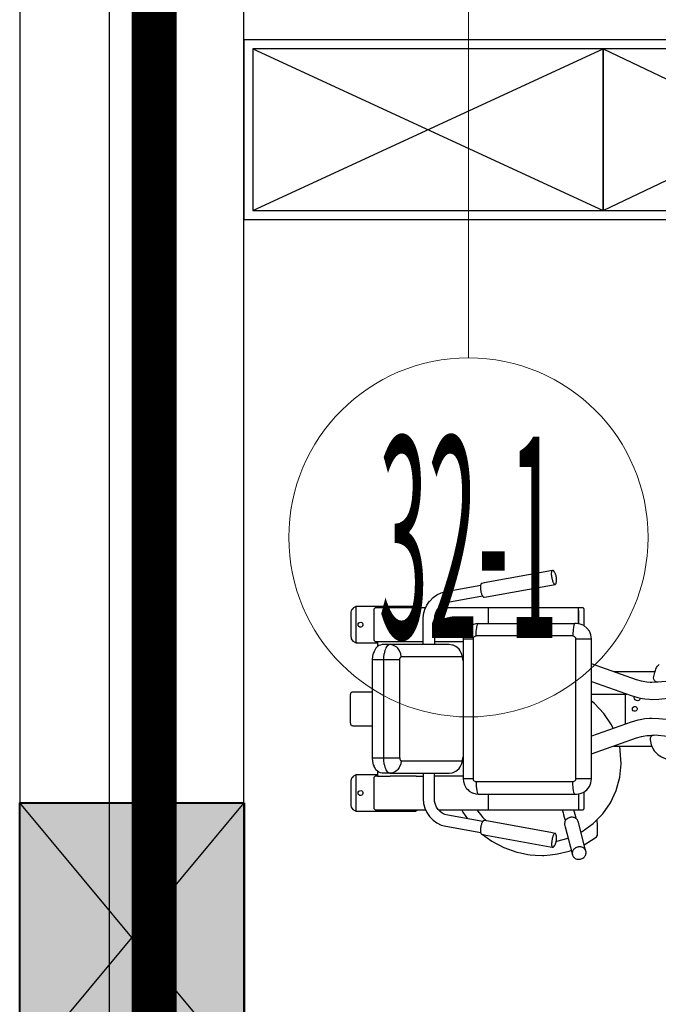
# Model space of a CAD drawing. Extents: x 718350208 to 1439593565, y 2525566529 to 5071443259.
# Drawn here: x 719684755 to 719686178, y 2535610191 to 2535612385 of the extents above; entities that cross this region are included whole.
import ezdxf
from ezdxf.enums import TextEntityAlignment as Align

# ---------------------------------------------------------------- set-up
doc = ezdxf.new("R2010")
doc.units = 0
doc.header["$LTSCALE"] = 1000
doc.header["$MEASUREMENT"] = 0
for name, pattern in [('__DASH', [0.35, 0.25, -0.1]), ('DASH', [0.35, 0.25, -0.1]), ('DASHED2', [0.375, 0.25, -0.125]), ('DOTE', [2.42, 2, -0.2, 0.02, -0.2])]:
    doc.linetypes.add(name, pattern=pattern)
doc.layers.get('0').update_dxf_attribs({"lineweight": 5})
for name, color, linetype in [('1 防火分区', 6, 'Continuous'), ('2025.03.29结构意见', 1, 'Continuous'), ('A-WALL', 4, 'Continuous'), ('AXIS_TEXT', 7, 'Continuous'), ('FF-FURN', 51, 'Continuous'), ('FU', 4, 'Continuous'), ('IFF-FURN', 51, 'Continuous')]:
    doc.layers.add(name, color=color, linetype=linetype)
for name, color, linetype, lineweight in [('A-ANNO-DOTE-AXIS-TEXT', 7, 'Continuous', 9), ('A-B-轴标', 3, 'Continuous', 9), ('A-B-轴线', 16, 'DOTE', 9), ('S-COLU', 1, 'Continuous', 40)]:
    doc.layers.add(name, color=color, linetype=linetype, lineweight=lineweight)
doc.layers.get('A-B-轴线').off()
doc.styles.add('COMPLEX', font='complex')

# ---------------------------------------------------------------- blocks, each defined once
blk = doc.blocks.new('NHDGNDRTHSRGER')
at = {"layer": '1 防火分区', "const_width": 100}
for points in [[(719635555, 2535638577.8), (719678855.3, 2535643609.3), (719678855.3, 2535631640), (719685755.3, 2535631640), (719685755.3, 2535615140), (719685054.9, 2535615140), (719685054.9, 2535594789.8), (719647954.9, 2535594789.8), (719647954.9, 2535613440), (719643254.5, 2535613439.8), (719643254.5, 2535627140), (719635555.5, 2535627140)], [(719685754.9, 2535629138.8), (719713954.9, 2535629140), (719713955.3, 2535615140), (719715054.9, 2535615139.8), (719715054.9, 2535590439.8), (719707454.9, 2535590439.8), (719707454.9, 2535585640), (719692854.9, 2535585640), (719692854.9, 2535590439.9), (719685055.3, 2535590439.8), (719685055.3, 2535615139.8), (719685755.3, 2535615139.8)]]:
    blk.add_lwpolyline(points, close=True, dxfattribs=at)
blk = doc.blocks.new('dixiahuisuo')
at = {"layer": 'A-WALL'}
for p, q in [((1446811.2, 105528.4), (1446811.2, 124128.4)), ((1447011.2, 105578.4), (1447011.2, 123928.4))]:
    blk.add_line(p, q, dxfattribs=at)
blk = doc.blocks.new('_axiso')
blk.add_circle((0, 0), 0.5)
at = {"layer": 'A-ANNO-DOTE-AXIS-TEXT', "style": 'COMPLEX', "width": 1.041667}
blk.add_attdef('A', text='', height=0.56, dxfattribs=at).set_placement((-0.25, -0.28), (0.25, -0.28), align=Align.FIT)
blk = doc.blocks.new('nhgnsretgawer')
at = {"layer": 'A-B-轴标'}
blk.add_line((473006.7, 182771.9), (473006.7, 185971.9), dxfattribs=at)
ref = blk.add_blockref('_axiso', (473006.7, 182371.9), dxfattribs=dict(at, xscale=800, yscale=800, zscale=800))
ref.add_attrib('A', '32-1', dxfattribs={"layer": 'AXIS_TEXT', "height": 448, "style": 'COMPLEX', "width": 0.253378}).set_placement((472806.7, 182147.9), (473206.7, 182147.9), align=Align.FIT)
blk = doc.blocks.new('DDDDDDDASDAWEFAWRGAWER')
at = {"layer": 'A-B-轴线'}
blk.add_blockref('nhgnsretgawer', (719212748.2, 2535428859.7), dxfattribs=at)
blk = doc.blocks.new('A$C5F3A262D')
at = {"layer": 'S-COLU'}
blk.add_hatch(color=256, dxfattribs=at).paths.add_polyline_path([(250, 300), (250, -300), (-250, -300), (-250, 300)])
at = {"layer": 'Defpoints'}
for p, q in [((250, -300), (-250, 300)), ((-250, -300), (250, 300))]:
    blk.add_line(p, q, dxfattribs=at)
at = {"layer": 'S-COLU'}
blk.add_lwpolyline([(250, 300), (250, -300), (-250, -300), (-250, 300)], close=True, dxfattribs=at)
blk = doc.blocks.new('A$C0C5B29B9')
at = {"layer": '2025.03.29结构意见'}
blk.add_blockref('A$C5F3A262D', (-165263.4, 125066.6), dxfattribs=at)
blk = doc.blocks.new('QBLOCK2024073116053800')
at = {"layer": 'FU', "linetype": 'DASHED2', "ltscale": 500}
for p, q in [((-93.5, 1039.4), (-58.7, 678.3)), ((-82.8, 587.1), (-82.8, 671.3)), ((82.8, 678.8), (82.8, 587.1)), ((32.8, 537), (32.8, 616)), ((34.2, 612), (-34.2, 612)), ((-156.2, 537), (-156.2, 533.8)), ((156.3, 533.8), (156.3, 537)), ((-225, 509.3), (-225, 511.6)), ((-225, 508.7), (-225, 509.3)), ((-225, 307.4), (-225, 508.7)), ((-189.4, 508.2), (-221.9, 508.2)), ((-218.8, 521.1), (-184.9, 521.1)), ((-189.4, 508.2), (-218.8, 508.2)), ((-156.2, 508.9), (-156.2, 501.9)), ((156.3, 501.9), (156.3, 508.9)), ((218.8, 508.2), (189.4, 508.2)), ((189.4, 508.2), (225, 508.2)), ((162.5, 495.8), (162.5, 280.4)), ((-190, 306.9), (-225, 306.9)), ((225, 306.9), (190, 306.9)), ((156.3, 267.6), (156.3, 274.2)), ((-230.4, 250.7), (-245.1, 261.5)), ((-115.6, 113.2), (-115.6, 249.8)), ((-225, 55.8), (-225, 167.9)), ((-150, 147.2), (-150, 162.6)), ((-150, 147.2), (-150, 89)), ((225, 150.8), (225.1, 150.7)), ((-109.4, 110.6), (109.4, 110.6)), ((-150, 86), (-150, 89)), ((-150, 60.4), (-150, 86)), ((109.4, 74), (109.4, 57)), ((-153.1, 52.5), (-221.9, 52.5)), ((-138.6, 60.4), (-150, 60.4)), ((-150, 60.4), (-150, 55.8)), ((-109.4, 50.2), (-109.4, 48.7)), ((109.4, 50.2), (109.4, 48.7)), ((150, 60.4), (138.6, 60.4)), ((147.3, 13.1), (147.2, 13.5)), ((147.3, 13.1), (147.3, 13.1)), ((147.8, 12.3), (147.7, 12)), ((148, 12.8), (147.8, 12.6)), ((148.5, 13.2), (148.2, 13)), ((227.3, 12), (227.2, 11.4))]:
    blk.add_line(p, q, dxfattribs=at)
for points in [[(81, 910.1), (59.5, 686), (59.7, 682.8), (59.7, 682.8), (61, 679.9), (61.1, 679.8), (63.3, 677.5), (63.3, 677.5), (66.2, 676.1), (66.3, 676.1), (69.4, 675.8), (81.1, 678.2), (82.2, 678.5), (84.8, 679.8), (85.6, 679.9), (88.3, 680.7), (88.7, 680.8), (92, 682.3), (95.2, 684.6), (95.9, 685.3), (98.7, 688)], [(-33.7, 809.8), (-21.9, 687.2), (-21.2, 671.5), (-21.6, 666.3), (-22.3, 655.9), (-24.1, 645.6), (-25.1, 640.4), (-29.5, 625.4), (-60.8, 537)], [(60.8, 537), (29.5, 625.4), (25.1, 640.4), (24.1, 645.6), (22.3, 655.9), (21.6, 666.3), (21.2, 671.5), (21.9, 687.2), (33.7, 809.8)], [(-68.7, 668), (-80.3, 670.5), (-81.5, 670.7), (-90.9, 675.7), (-93.1, 676.8), (-99.9, 683.3), (-102.6, 686), (-106.7, 693), (-109.3, 697.5), (-111.3, 703.5)], [(59.2, 683.6), (58.7, 672), (59, 668.2), (59.5, 660.4), (60.9, 652.8), (61.6, 649), (64.8, 637.9), (100.5, 537)], [(-100.5, 537), (-64.8, 637.9), (-61.6, 649), (-60.9, 652.8), (-59.5, 660.4), (-59, 668.2), (-58.7, 672), (-58.9, 675.8)], [(-58.7, 678.3), (-59, 675), (-59, 675), (-60.3, 672.1), (-60.3, 672), (-62.6, 669.8), (-62.6, 669.7), (-65.5, 668.4), (-65.5, 668.3), (-68.7, 668)], [(24, 646.5), (23.5, 646.5), (20.9, 645.3), (18.9, 643.1), (18, 640.4), (18.3, 637.4), (19.8, 634.9), (22.1, 633.2), (25, 632.6), (27.2, 633.1)], [(-274.5, 513.8), (-273.1, 516.6), (-255.4, 541.1), (-233.9, 562.3), (-209, 579.5), (-181.7, 592.3), (-152.5, 600.3), (-122.5, 603.2), (-82.8, 600.3)], [(-43.7, 585.3), (-35.3, 581.6), (-10.1, 565), (12, 544.3), (17.5, 537)], [(-302.7, 521.1), (-287.6, 545.8), (-284.7, 548.6), (-281.1, 550.4), (-277.1, 550.9), (-268, 550.7), (-260.8, 550.5), (-246.4, 550)], [(-190, 500.6), (-190, 503.8), (-188.8, 512.4), (-187.2, 516.4), (-185.5, 520.4), (-180.1, 527.3), (-173.1, 532.6), (-169.1, 534.3), (-165, 535.9), (-156.2, 537), (156.3, 537), (165, 535.9), (169.1, 534.3), (173.1, 532.6), (180.1, 527.3), (185.5, 520.4), (187.2, 516.4), (188.9, 512.4), (190, 503.8), (190, 500.6), (189.8, 500.2), (189.1, 499.4), (187.7, 498.7), (186.4, 498.2), (182, 497.2), (181.9, 497.2), (176.3, 496.4), (172.9, 496.2), (169.7, 495.9), (162.5, 495.8), (162.4, 496.8), (162, 498.2), (161.2, 499.5), (160.1, 500.6), (158.8, 501.4), (157.3, 501.8), (156.3, 501.9), (-156.2, 501.9), (-157.3, 501.8), (-158.8, 501.4), (-160.1, 500.6), (-161.2, 499.6), (-162, 498.3), (-162.4, 496.8), (-162.5, 495.8), (-162.5, 280.4), (-162.4, 279.3), (-162, 277.9), (-161.2, 276.6), (-160.1, 275.5), (-158.8, 274.7), (-157.3, 274.3), (-156.2, 274.2), (156.3, 274.2), (157.3, 274.3), (158.8, 274.7), (160.1, 275.5), (161.2, 276.6), (162, 277.9), (162.4, 279.3), (162.5, 280.4), (169.7, 280.5), (172.9, 280.8), (176.3, 281), (181.9, 281.8), (182, 281.8), (186.4, 282.8), (187.7, 283.3), (189.1, 283.9), (190, 285.1), (190, 500.6)], [(-156.2, 533.8), (-156.2, 531.6), (-156.2, 530.6), (-156.2, 527.7), (-156.2, 525), (-156.2, 522.2), (-156.2, 517.5), (-156.2, 515.8), (-156.2, 508.9)], [(156.3, 508.9), (156.3, 515.8), (156.3, 517.5), (156.3, 522.2), (156.3, 525), (156.3, 527.7), (156.3, 530.6), (156.3, 531.6), (156.3, 533.8)], [(-317.1, 524.9), (-315.4, 524.3), (-314.7, 524), (-313.8, 523.5), (-312.5, 522.5), (-312.3, 522.4), (-311, 521), (-310.6, 520.6), (-309.8, 519.5), (-309.1, 518.3), (-308.8, 517.8), (-308.1, 516), (-308, 515.8), (-307.6, 514), (-307.4, 512.9), (-307.3, 512), (-307.3, 510), (-307.3, 510), (-307.5, 507.9), (-307.7, 507.1), (-308, 505.9), (-308.5, 504.2), (-308.7, 503.9), (-309.6, 502), (-309.9, 501.6), (-310.7, 500.3), (-311.6, 499.3), (-312, 498.8), (-313.5, 497.4), (-313.6, 497.3), (-315.1, 496.3), (-316, 495.8), (-316.8, 495.4), (-318.5, 494.8), (-318.6, 494.7), (-320.4, 494.4), (-321.1, 494.3), (-322.3, 494.3), (-323.7, 494.4), (-324.1, 494.5), (-325.8, 494.9), (-326.2, 495.1), (-327.5, 495.6), (-328.5, 496.3), (-329.1, 496.6), (-329.3, 496.8), (-330.7, 498), (-332, 499.4), (-333, 501), (-333.9, 502.7), (-334.5, 504.6), (-334.9, 506.6), (-335, 508.6), (-334.9, 510.7), (-334.6, 512.7), (-334, 514.7), (-333.2, 516.6), (-332.2, 518.4), (-331, 520), (-329.6, 521.5), (-328.1, 522.7), (-326.4, 523.7), (-324.7, 524.5), (-322.9, 525), (-321, 525.2), (-320.8, 525.3), (-319.7, 525.2), (-318.9, 525.2), (-317.1, 524.9), (-311.5, 523.4), (-252.8, 508.2), (-250.7, 507.7), (-249.5, 507.2), (-249.1, 507.1), (-247.6, 506.2), (-247.4, 506), (-246.2, 505.1), (-245.5, 504.4), (-244.9, 503.9), (-243.9, 502.4), (-243, 500.8), (-242.7, 500.1), (-242.3, 499.1), (-241.8, 497.5), (-241.8, 497.3), (-241.5, 495.4), (-241.4, 494.8), (-241.4, 493.4), (-241.5, 492.1), (-241.5, 491.5), (-241.9, 489.6), (-242, 489.3), (-242.5, 487.7), (-242.9, 486.7), (-243.2, 485.9), (-244.2, 484.2), (-245.3, 482.6), (-245.9, 482.1), (-246.6, 481.3), (-247.8, 480.2), (-248, 480), (-249.6, 479), (-250, 478.8), (-251.2, 478.2), (-252.4, 477.8), (-252.9, 477.7), (-254.6, 477.3), (-254.8, 477.3), (-256.3, 477.2), (-257.3, 477.3), (-258, 477.4), (-259.7, 477.8), (-262.6, 478.6), (-322.5, 494), (-325.8, 494.9)], [(-225, 511.6), (-225, 518.1), (-224.8, 519)], [(-221.9, 508.2), (-223.1, 508.2), (-224.1, 508.3), (-224.8, 508.5), (-225, 508.7)], [(-224.8, 519), (-224.3, 519.8), (-223.5, 520.3), (-222.6, 520.5)], [(-222.6, 520.5), (-222.5, 520.6), (-222.1, 520.8), (-221.5, 520.9), (-220.7, 521), (-219.8, 521.1), (-218.8, 521.1)], [(184.9, 521.1), (218.8, 521.1), (219.8, 521.1), (220.7, 521), (221.5, 520.9), (222.1, 520.8), (222.5, 520.6), (222.7, 520.5), (223.5, 520.3), (224.3, 519.8), (224.8, 519), (225, 518.1), (225, 511.6), (225, 509.3), (225, 307.4), (225, 285.6), (225, 264.6), (225, 244.9), (225, 226.8), (225, 210.5), (225, 196.5), (225, 196.4)], [(-279.7, 294.6), (-294.8, 315.1), (-309.1, 342.1), (-319.3, 370.9), (-320.9, 378.9), (-324.1, 395.4), (-325.1, 401), (-325.6, 412.2), (-326.3, 428.5), (-326.5, 431.5), (-325, 445.3), (-323.2, 461.9), (-316.7, 487.3), (-315.6, 491.6), (-315.3, 492.2)], [(-295.1, 458.9), (-294.9, 460.5), (-287.7, 485.1)], [(-225, 497.6), (-229.7, 498.9), (-234.9, 500.2), (-239.6, 501.4), (-243.6, 502.5), (-244, 502.6)], [(-156.2, 274.2), (-156.2, 267.6), (-156.2, 261.6), (-156.2, 260.2), (-156.2, 256.6), (-156.2, 254.8), (-156.2, 253.2), (-156.2, 252), (-156.2, 251.6), (-161.8, 252), (-169.5, 254.4), (-176.5, 258.5), (-177.1, 259), (-179.9, 261.8), (-183, 264.8), (-187.2, 271.9), (-187.4, 272.4), (-189.6, 279.8), (-190, 285.1), (-190, 500.6), (-189.1, 499.4), (-187.7, 498.7), (-186.4, 498.2), (-182, 497.2), (-181.9, 497.2), (-176.3, 496.4), (-172.9, 496.2), (-169.7, 495.9), (-162.5, 495.8)], [(-225, 472), (-231.3, 473.9), (-235.8, 475), (-241.1, 476.4), (-245.7, 477.6), (-250.2, 478.7)], [(-277.4, 455.9), (-275.7, 446.9), (-249.6, 303.7), (-248.7, 298.9), (-248.7, 298.4), (-248.7, 297.8), (-248.9, 297.3), (-249.1, 296.8), (-249.6, 296.2), (-249.9, 295.9), (-250.4, 295.5), (-250.6, 295.3), (-252.4, 294.2), (-252.9, 293.9), (-253.3, 293.6), (-254.5, 293.1), (-255.7, 292.6), (-256.5, 292.3), (-257.2, 292.1), (-258.7, 291.6), (-260.3, 291.2), (-261.1, 291), (-262, 290.8), (-263.7, 290.5), (-265.4, 290.3), (-266.2, 290.2), (-267, 290.1), (-268.7, 289.9), (-270.2, 289.9), (-270.9, 289.9), (-271.6, 289.9), (-272.9, 290), (-274, 290.1), (-274.5, 290.2), (-276.1, 290.5), (-276.4, 290.6), (-277, 290.8), (-277.5, 291), (-278.1, 291.4), (-278.6, 291.8), (-279, 292.2), (-279.2, 292.6), (-279.4, 293.1), (-279.6, 294), (-279.6, 294.1), (-279.6, 294.2), (-279.6, 294.2), (-279.6, 294.2), (-279.6, 294.3), (-279.6, 294.3), (-279.6, 294.4), (-279.7, 294.5), (-279.7, 294.6), (-279.7, 294.9), (-279.7, 294.9), (-279.7, 295), (-279.8, 295.4), (-279.8, 295.4), (-279.8, 295.4), (-279.9, 295.8), (-279.9, 295.9), (-279.9, 296), (-280, 296.2), (-280, 296.3), (-280, 296.4), (-280.4, 298.5), (-307.2, 445.6), (-308.1, 450.4), (-308.1, 451), (-308.1, 451.5), (-307.9, 452), (-307.6, 452.6), (-307.1, 453.2), (-306.8, 453.5), (-306, 454.1), (-303.7, 455.6), (-302.7, 456.1), (-301.1, 456.9), (-300.1, 457.3), (-299.1, 457.7), (-297.9, 458.1), (-296.9, 458.4), (-296, 458.7), (-295, 458.9), (-294, 459.1), (-293, 459.3), (-292, 459.4), (-291, 459.5), (-290, 459.6), (-288.8, 459.7), (-287.6, 459.7), (-286.6, 459.6), (-284.8, 459.5), (-283.7, 459.3), (-281.6, 458.9), (-280.6, 458.7), (-279.1, 458.2), (-278.5, 457.8), (-278.1, 457.4), (-277.7, 456.9), (-277.5, 456.4), (-277.4, 455.9), (-277.5, 455.4), (-277.7, 455.1), (-277.9, 454.8), (-278.5, 454.2), (-278.6, 454.1), (-279.5, 453.5), (-279.8, 453.3), (-280.7, 452.8), (-281.6, 452.4), (-282.1, 452.2), (-283.6, 451.6), (-283.8, 451.5), (-285.4, 451), (-286.4, 450.7), (-287.2, 450.5), (-289.1, 450), (-289.2, 450), (-291.2, 449.5), (-292, 449.4), (-293.3, 449.2), (-295, 448.9), (-295.3, 448.9), (-297.3, 448.7), (-297.8, 448.6), (-299.2, 448.5), (-300.4, 448.5), (-301, 448.5), (-302.7, 448.5), (-302.8, 448.5), (-304.2, 448.6), (-304.8, 448.7), (-305.5, 448.8), (-306.4, 449.1), (-306.5, 449.1), (-307.3, 449.5), (-307.5, 449.7), (-307.8, 449.9), (-308.1, 450.3), (-308.1, 450.4)], [(308.1, 450.5), (280.4, 298.5), (279.3, 292.9), (279.1, 292.4), (278.8, 292), (278.4, 291.6), (277.8, 291.2), (277.4, 291), (277.3, 290.9), (276.6, 290.7), (276.4, 290.6), (275.6, 290.4), (274, 290.1), (272.9, 290), (271.6, 289.9), (270.9, 289.9), (270.2, 289.9), (268.7, 289.9), (267, 290.1), (266.2, 290.2), (265.4, 290.3), (263.7, 290.5), (262, 290.8), (261.1, 291), (260.3, 291.2), (258.7, 291.6), (257.2, 292.1), (256.5, 292.3), (255.7, 292.6), (254.5, 293.1), (253.3, 293.6), (252.9, 293.9), (252.4, 294.2), (251, 295), (250.4, 295.5), (250.3, 295.6), (249.7, 296.1), (249.7, 296.2), (249.3, 296.5), (249, 297.1), (248.8, 297.6), (248.7, 298.1), (248.7, 298.6), (249.6, 303.7), (277.4, 456.1)], [(277.5, 456.3), (277.4, 456.1), (277.4, 455.8), (277.6, 455.3), (277.6, 455.2), (278.1, 454.6), (278.2, 454.5), (278.8, 454), (279.5, 453.5), (279.8, 453.3), (281, 452.7), (281.1, 452.6), (282.4, 452.1), (283.3, 451.7), (284.1, 451.4), (285.7, 450.9), (285.8, 450.9), (287.7, 450.3), (288.4, 450.2), (289.7, 449.9), (291.3, 449.5), (291.7, 449.4), (293.8, 449.1), (294.2, 449), (295.8, 448.8), (297.1, 448.7), (297.8, 448.6), (299.7, 448.5), (299.8, 448.5), (301.5, 448.5), (302.3, 448.5), (303.1, 448.5), (304.4, 448.7), (304.5, 448.7), (305.7, 448.9), (306.1, 449), (306.7, 449.2), (307.3, 449.5), (307.5, 449.6), (307.9, 450), (308, 450.1), (308.1, 450.5)], [(277.5, 456.3), (277.6, 456.8), (278, 457.3), (278.3, 457.7), (278.9, 458.1), (279.4, 458.3)], [(279.4, 458.3), (281.1, 458.8), (281.3, 458.9), (283.1, 459.3), (284.2, 459.4), (286.1, 459.6), (287.1, 459.7), (288.2, 459.7), (289.4, 459.6), (290.5, 459.6), (291.5, 459.5), (292.5, 459.4), (293.5, 459.2), (294.5, 459), (295.5, 458.8), (296.5, 458.6), (297.4, 458.3), (298.5, 457.9), (299.6, 457.5), (300.6, 457.1), (302.2, 456.4), (303.2, 455.8), (304.1, 455.3), (305.8, 454.3), (305.9, 454.2), (307.2, 453.1)], [(307.2, 453.1), (307.5, 452.7), (307.9, 452.1), (308.1, 451.6), (308.1, 451.1), (308.1, 450.5)], [(-225, 196.4), (-225, 196.5), (-225, 210.5), (-225, 226.8), (-225, 244.9), (-225, 264.6), (-225, 285.6), (-225, 307.4)], [(-143.1, 162.6), (-200, 162.6), (-210.7, 163.5), (-221.1, 166.2), (-230.8, 170.5), (-239.6, 176.5), (-240.2, 177), (-247.9, 184.5), (-254.1, 193.1), (-258.7, 202.6), (-261.6, 212.8), (-275.7, 290.5)], [(-251.2, 295), (-236.9, 217), (-235.2, 210.9), (-232.5, 205.1), (-228.7, 200), (-224.5, 195.9), (-219.2, 192.3), (-213.2, 189.6), (-206.7, 187.9), (-200, 187.4), (-143.1, 187.4)], [(-225, 281.6), (-242, 295), (-249.5, 303.3)], [(251.2, 294.9), (236.9, 217), (235.2, 210.9), (232.5, 205.1), (228.7, 200), (224.5, 195.9), (219.2, 192.3), (213.2, 189.6), (206.7, 187.9), (200, 187.4), (143.1, 187.4)], [(143.1, 162.6), (200, 162.6), (210.7, 163.5), (221.1, 166.2), (230.8, 170.5), (239.6, 176.5), (240.2, 177), (247.9, 184.5), (254.1, 193.1), (258.7, 202.6), (261.6, 212.8), (275.7, 290.5)], [(-162.5, 280.4), (-169.7, 280.5), (-172.9, 280.8), (-176.3, 281), (-181.9, 281.8), (-182, 281.8), (-186.4, 282.8), (-187.7, 283.3), (-189.1, 283.9), (-190, 285.1)], [(190, 285.1), (189.6, 279.8), (187.4, 272.4), (187.2, 271.9), (183, 264.8), (179.9, 261.8), (177.1, 259), (176.5, 258.5), (169.5, 254.4), (161.8, 252), (156.3, 251.6), (-156.2, 251.6)], [(156.3, 251.6), (156.3, 252), (156.3, 253.2), (156.3, 254.8), (156.3, 256.6), (156.3, 260.2), (156.3, 261.6), (156.3, 267.6)], [(-225, 248.9), (-226.7, 249.1), (-226.8, 249.1), (-230.4, 250.7)], [(-150, 251.6), (-150, 244.9), (-150, 226.8), (-150, 210.5), (-150, 196.5), (-150, 187.4)], [(-109.4, 50.2), (-109.4, 50.9), (-109.4, 53.3), (-109.4, 57), (-109.4, 74), (-109.4, 80.6), (-109.4, 84.4), (-109.4, 87.9), (-109.4, 94.9), (-109.4, 95), (-109.4, 101.3), (-109.4, 104.1), (-109.4, 106.7), (-109.4, 110.6), (-110.4, 110.6), (-111.9, 110.8), (-113.2, 111.1), (-114.3, 111.6), (-115.1, 112.1), (-115.5, 112.8), (-115.6, 113.2), (-122.5, 112.4), (-129, 110), (-130.6, 109), (-134.9, 106.1), (-137.2, 103.4), (-139.3, 100.9), (-141.5, 96.3), (-142.2, 94.8), (-143.1, 88.3), (-143.1, 220.3), (-142.2, 226.9), (-141.7, 229.2), (-138.9, 235.1), (-136.8, 238.1), (-132.7, 242.5), (-129.4, 244.8), (-124.8, 247.2), (-121.4, 248.7), (-107, 251.6)], [(115.6, 249.8), (115.6, 113.2), (122.5, 112.4), (129, 110), (130.6, 109), (134.9, 106.1), (137.2, 103.4), (139.3, 100.9), (141.5, 96.3), (142.2, 94.8), (143.1, 88.3), (142.6, 85.9), (140.5, 82.8), (140.2, 82.5), (135.9, 79.5), (133.1, 78.3), (130, 77), (122.8, 75.2), (122.3, 75.1), (114.7, 74.2), (109.4, 74), (-109.4, 74), (-114.7, 74.2), (-122.3, 75.1), (-122.8, 75.2), (-130, 77), (-133.1, 78.3), (-135.9, 79.5), (-140.2, 82.5), (-140.5, 82.8), (-142.6, 85.9), (-143.1, 88.3), (-143.1, 71.3), (-142.2, 67.2), (-141.1, 63.6), (-138.6, 60.4), (-135.6, 57.3), (-130.8, 54.6), (-128.1, 53.4), (-127.4, 53.2)], [(107, 251.6), (121.4, 248.7), (124.8, 247.2), (129.4, 244.8), (132.7, 242.5), (136.8, 238.1), (138.9, 235.1), (141.7, 229.2), (142.2, 226.9), (143.1, 220.3), (143.1, 88.3), (143.1, 71.3), (142.2, 67.2), (141.1, 63.6), (138.6, 60.4), (135.6, 57.3), (130.8, 54.6), (128.1, 53.4), (127.4, 53.2)], [(150, 187.4), (150, 196.5), (150, 210.5), (150, 226.8), (150, 244.9), (150, 251.6)], [(225, 167.9), (225, 55.8), (225, 55.7), (224.3, 55), (223.5, 54.1), (222.6, 53.3), (221.9, 52.5), (153.1, 52.5), (153, 52.5), (152.4, 53.2), (151.5, 54.1), (150.7, 55), (150, 55.8), (150, 162.6)], [(-227.2, 11.4), (-227.3, 11.5), (-227.3, 11.5), (-227.4, 11.8), (-227.4, 11.9), (-227.4, 12), (-227.6, 12.7), (-227.7, 12.8), (-227.9, 13.7), (-227.9, 13.9), (-228, 14.9), (-228.1, 15.7), (-228.1, 16.6), (-228.1, 141.6), (-228.1, 142.5), (-228, 143.3), (-227.9, 144.2), (-227.9, 144.4), (-227.7, 145.3), (-227.7, 145.4), (-227.5, 146.1), (-227.4, 146.2), (-227.4, 146.4), (-227.3, 146.6), (-227.3, 146.7), (-227.2, 146.8), (-225.9, 149.7), (-225, 150.8)], [(227.2, 146.8), (227.3, 146.7), (227.3, 146.7), (227.4, 146.4), (227.4, 146.3), (227.4, 146.2), (227.6, 145.5), (227.7, 145.4), (227.9, 144.5), (227.9, 144.3), (228, 143.3), (228.1, 142.5), (228.1, 141.6), (228.1, 16.6), (228.1, 15.7), (228, 14.9), (227.9, 14), (227.9, 13.8), (227.7, 12.9), (227.7, 12.8), (227.5, 12.1), (227.4, 12), (227.4, 11.8), (227.3, 11.6), (227.3, 11.5), (227.2, 11.4), (225.9, 8.5), (225.1, 7.5), (223.9, 5.9), (221.7, 4), (221.5, 3.8), (218.7, 2.3), (215.7, 1.3), (212.5, 1), (162.5, 1), (157.7, 1.8), (156.3, 2.3), (153.5, 3.8), (153.3, 4), (151.1, 5.9), (149.9, 7.5), (149.1, 8.5), (147.8, 11.4), (147.7, 12), (147.7, 12), (147.8, 12.5), (147.8, 12.5), (148.2, 13), (148.2, 13), (148.7, 13.4), (148.7, 13.4), (149.2, 13.5), (187.5, 13.5), (225.8, 13.5), (226.3, 13.4)], [(225.1, 150.7), (225.9, 149.7), (227.2, 146.8)], [(109.4, 110.6), (110.4, 110.6), (111.9, 110.8), (113.2, 111.1), (114.3, 111.6), (115.1, 112.1), (115.5, 112.8), (115.6, 113.2)], [(109.4, 110.6), (109.4, 106.7), (109.4, 104.1), (109.4, 101.3), (109.4, 95), (109.4, 94.9), (109.4, 87.9), (109.4, 84.4), (109.4, 80.6), (109.4, 74)], [(-146.9, 60.4), (-146.9, 16.6), (-146.9, 15.7), (-147, 14.9), (-147.1, 14), (-147.1, 13.8), (-147.3, 12.9), (-147.3, 12.8), (-147.5, 12.1), (-147.6, 12), (-147.6, 11.8), (-147.7, 11.6), (-147.7, 11.5), (-147.8, 11.4), (-149.1, 8.5), (-149.9, 7.5), (-151.1, 5.9), (-153.3, 4), (-153.5, 3.8), (-156.3, 2.3), (-157.7, 1.8), (-159.3, 1.3), (-162.5, 1), (-212.5, 1), (-215.7, 1.3), (-217.3, 1.8), (-218.7, 2.3), (-221.5, 3.8), (-221.7, 4), (-223.9, 5.9), (-225.1, 7.5), (-225.9, 8.5), (-227.2, 11.4), (-227.3, 12), (-227.3, 12), (-227.2, 12.5), (-227.2, 12.5), (-226.8, 13), (-226.8, 13), (-226.3, 13.4), (-226.3, 13.4), (-225.8, 13.5), (-187.5, 13.5), (-147.2, 13.5)], [(-221.9, 52.5), (-222, 52.5), (-222.6, 53.2), (-223.5, 54.1), (-224.3, 55), (-225, 55.8)], [(-150, 55.8), (-150, 55.7), (-150.7, 55), (-151.5, 54.1), (-152.4, 53.3), (-153.1, 52.5)], [(127.4, 53.2), (124.4, 51.3), (117.5, 49.4), (109.4, 48.7), (-109.4, 48.7), (-117.5, 49.4), (-124.4, 51.3), (-127.4, 53.2)], [(37.5, 48.7), (37.5, 43.7), (37.5, 40.9), (37.5, 39.9), (37.5, 5.9), (37.3, 4.4), (37, 3.7), (36.7, 3.1), (36.5, 2.8), (35.5, 1.6), (34.3, 0.7), (32.8, 0.2), (31.2, 0), (-31.2, 0), (-32.8, 0.2), (-34.3, 0.7), (-35.5, 1.6), (-36.5, 2.8), (-36.7, 3.1), (-37, 3.7), (-37.3, 4.4), (-37.5, 5.9), (-37.5, 39.9), (-37.5, 40.9), (-37.5, 43.7), (-37.5, 48.7)], [(109.4, 57), (109.4, 53.3), (109.4, 50.9), (109.4, 50.2)], [(147.8, 11.4), (147.7, 11.5), (147.7, 11.5), (147.6, 11.8), (147.6, 11.9), (147.6, 12), (147.4, 12.7), (147.3, 12.8), (147.1, 13.7), (147.1, 13.9), (147, 14.9), (146.9, 15.7), (146.9, 16.6), (146.9, 60.4)], [(147.7, 12), (147.7, 12), (147.8, 12.5), (147.8, 12.6), (148.2, 13), (148.2, 13), (148.7, 13.4), (148.7, 13.4), (149.2, 13.5)], [(225.8, 13.5), (226.3, 13.4), (226.3, 13.4), (226.8, 13), (226.8, 13), (227.2, 12.6), (227.2, 12.5), (227.3, 12), (227.3, 12)]]:
    blk.add_lwpolyline(points, dxfattribs=at)
for points in [[(0, 628.4), (2.2, 628.8), (4.1, 630.2), (5.2, 632.1), (5.4, 634.4), (4.7, 636.6), (3.2, 638.3), (1.1, 639.2), (-1.1, 639.2), (-3.2, 638.3), (-4.7, 636.6), (-5.4, 634.4), (-5.2, 632.1), (-4.1, 630.2), (-2.2, 628.8)], [(-187.5, 17.4), (-185.3, 17.8), (-183.4, 19.2), (-182.3, 21.2), (-182.1, 23.4), (-182.8, 25.6), (-184.3, 27.3), (-186.4, 28.2), (-188.6, 28.2), (-190.7, 27.3), (-192.2, 25.6), (-192.9, 23.4), (-192.7, 21.2), (-191.6, 19.2), (-189.7, 17.8)], [(187.5, 17.4), (189.7, 17.8), (191.6, 19.2), (192.7, 21.2), (192.9, 23.4), (192.2, 25.6), (190.7, 27.3), (188.6, 28.2), (186.4, 28.2), (184.3, 27.3), (182.8, 25.6), (182.1, 23.4), (182.3, 21.2), (183.4, 19.2), (185.3, 17.8)]]:
    blk.add_lwpolyline(points, close=True, dxfattribs=at)
blk = doc.blocks.new('nhgndrtgaserfawefawef')
at = {"layer": 'FF-FURN', "linetype": '__DASH', "ltscale": 50}
blk.add_lwpolyline([(3606874.2, 1221790.1), (3608449.2, 1221790.1), (3608449.2, 1222190.1), (3606874.2, 1222190.1)], close=True, dxfattribs=at)
blk.add_lwpolyline([(3606874.2, 1221790.1), (3608449.2, 1221790.1), (3608449.2, 1222190.1), (3606874.2, 1222190.1)], close=True, dxfattribs=at)
at = {"layer": 'IFF-FURN', "color": 8, "linetype": 'DASH', "ltscale": 600}
blk.add_lwpolyline([(3606894.2, 1221810.1), (3608429.2, 1221810.1), (3608429.2, 1222170.1), (3606894.2, 1222170.1)], close=True, dxfattribs=at)
for points in [[(3606894.2, 1221810.1), (3607674.2, 1222170.1), (3607674.2, 1221810.1), (3608429.2, 1222170.1), (3608429.2, 1221810.1)], [(3606894.2, 1222170.1), (3607674.2, 1221810.1), (3607674.2, 1222170.1), (3608429.2, 1221810.1), (3608429.2, 1222170.1)]]:
    blk.add_lwpolyline(points, dxfattribs=at)
at = {"layer": 'FU', "linetype": 'DASHED2', "ltscale": 500, "xscale": -1, "rotation": 270}
blk.add_blockref('QBLOCK2024073116053800', (3607110.9, 1220700), dxfattribs=at)

msp = doc.modelspace()

# ---------------------------------------------------------------- linework, layer by layer
at = {"layer": 'A-WALL'}
msp.add_lwpolyline([(719684955.3, 2535594991.3), (719684955.3, 2535614939.8), (719684755.3, 2535614939.8), (719684755.3, 2535594991.3)], dxfattribs=at)

# ---------------------------------------------------------------- block references
msp.add_blockref('dixiahuisuo', (718238243.7, 2535491011.3))
at = {"layer": '1 防火分区'}
msp.add_blockref('NHDGNDRTHSRGER', (0, 0), dxfattribs=at)
at = {"layer": '2025.03.29结构意见'}
msp.add_blockref('A$C0C5B29B9', (719850268.8, 2535485273.3), dxfattribs=at)
at = {"layer": 'A-B-轴线'}
msp.add_blockref('DDDDDDDASDAWEFAWRGAWER', (0, 0), dxfattribs=at)

# ---------------------------------------------------------------- next in the draw order: block references
msp.add_blockref('nhgndrtgaserfawefawef', (716078380.7, 2534390149.5))

doc.saveas('drawing.dxf')
